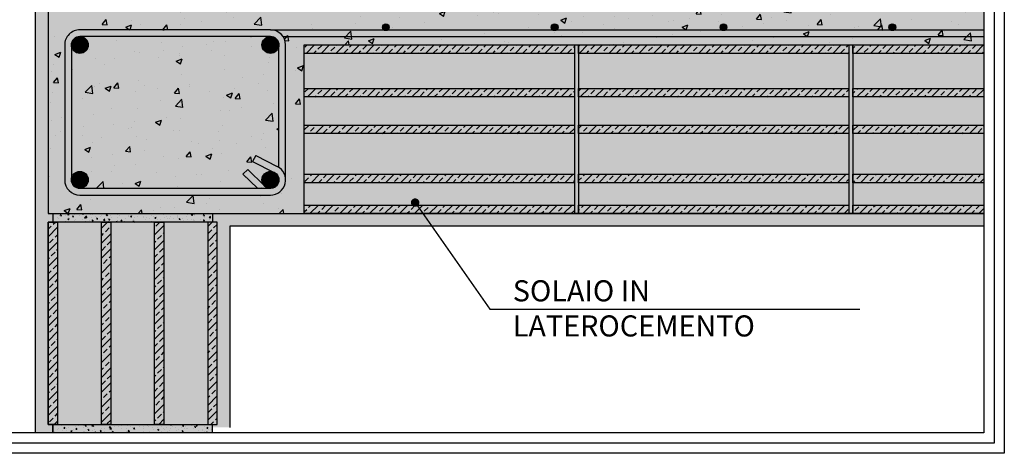
# Model space of a CAD drawing. Extents: x 8077 to 8833, y 400 to 550.
# Drawn here: x 8717 to 8833, y 400 to 451 of the extents above; entities that cross this region are included whole.
import ezdxf

# ---------------------------------------------------------------- set-up
doc = ezdxf.new("R2010")
doc.units = 0
doc.header["$LTSCALE"] = 4
doc.header["$MEASUREMENT"] = 0
doc.layers.get('0').update_dxf_attribs({"linetype": 'CONTINUOUS'})
for name, color, linetype in [('ferri', 7, 'CONTINUOUS'), ('RETINI', 5, 'CONTINUOUS'), ('RETINI COLORE', 7, 'CONTINUOUS'), ('SEZIONATE', 4, 'CONTINUOUS'), ('TESTI', 1, 'CONTINUOUS')]:
    doc.layers.add(name, color=color, linetype=linetype)
doc.styles.add('ROMANS', font='romans.shx', dxfattribs={"width": 0.8})

msp = doc.modelspace()

# ---------------------------------------------------------------- hatches: boundary and pattern name
at = {"layer": 'RETINI'}
h = msp.add_hatch(dxfattribs=at)
h.set_pattern_fill('AR-SAND', color=256, scale=0.5, style=0)
h.set_pattern_definition([(37.50000000000001, (0, 0), (-0.03149667905480408, 0.9634118845065793), [0, -0.76, 0, -0.85, 0, -0.8125]), (7.499999999999999, (0, 0), (0.8848883526338636, 1.41107303261487), [0, -0.41, 0, -0.685, 0, -0.2625]), (327.5, (-0.615, 0), (1.557070930875748, 0.002829526768482471), [0, -0.25, 0, -0.9, 0, -1.175]), (317.5, (-0.615, 0), (1.503063302286147, 0.4388377824671247), [0, -0.125, 0, -0.59, 0, -0.675])])
h.paths.add_polyline_path([(8719.886938988551, 547.1803514727048), (8719.886938988551, 528.1803514726823), (8720.442839085968, 528.1803514726823), (8720.442839085968, 527.1803514726932), (8719.886938988551, 527.1803514726932), (8719.886938988551, 503.1803514726896), (8720.442839085968, 503.1803514726896), (8720.442839085968, 502.1803514727005), (8719.886938988551, 502.1803514727005), (8719.886938988551, 478.1803514726969), (8720.442839085968, 478.1803514727005), (8720.442839085968, 477.1803514727078), (8719.886938988551, 477.1803514727078), (8719.886938988551, 453.1803514727042), (8720.442839085968, 453.1803514727042), (8720.442839085968, 452.1803514727151), (8719.886938988544, 452.1803514727151), (8719.886938988551, 428.1803514727151), (8720.442839085968, 428.1803514727048), (8720.442839085968, 427.1803514727121), (8719.886938988551, 427.1803514727121), (8719.886938988551, 403.1803514727085), (8720.442839085968, 403.1803514727085), (8720.442839085968, 402.1803514727194), (8719.886938988551, 402.1803514727194), (8718.386938988551, 402.1803514727194), (8718.386938988551, 547.1803514727048)])
h = msp.add_hatch(dxfattribs=at)
h.set_pattern_fill('AR-CONC', color=256, style=0)
h.set_pattern_definition([(49.99999999999999, (5948.786187628109, -24.2354889832535), (7.172601826007535, -0.6275213498259511), [0.75, -8.25]), (355, (5948.786187628109, -24.2354889832535), (-1.38751333613, 7.521921337000118), [0.6, -6.6]), (100.4514, (5949.383904428109, -24.2877823832535), (5.785093817140216, 6.894395420609536), [0.6374019000000001, -7.01142112]), (46.18420000000002, (5948.786187628109, -22.2354889832535), (10.67241048625644, -1.655190143290181), [1.124999999999999, -12.37499999999999]), (96.6356, (5949.675555078109, -22.37342205325348), (9.346627055487033, 9.741178709004418), [0.95610288, -10.51713]), (351.1842, (5948.786187628109, -22.2354889832535), (9.346619451336272, 9.741186009253246), [0.9, -9.9]), (21, (5949.786187628109, -22.7354889832535), (5.969070521184617, -4.026188906653388), [0.75, -8.25]), (326.0000000000001, (5949.786187628109, -22.7354889832535), (2.433153319215817, 7.25150045046853), [0.6, -6.6]), (71.4514, (5950.283609958109, -23.07100504325348), (8.4022262858149, 3.225304967099524), [0.6374019000000001, -7.01142112]), (37.50000000000001, (5948.786187628109, -24.2354889832535), (0.1215985531729067, 3.328938538313115), [0, -6.52, 0, -6.7, 0, -6.625]), (7.499999999999999, (5948.786187628109, -24.2354889832535), (2.630695374421486, 3.944117118823602), [0, -3.82, 0, -6.37, 0, -2.525]), (327.5, (5946.55618762811, -24.2354889832535), (5.338224361724091, -0.225548717343798), [0, -2.5, 0, -7.8, 0, -10.35]), (317.5, (5945.55618762811, -24.2354889832535), (5.831861693423862, 1.001049823323176), [0, -3.25, 0, -5.18, 0, -7.35])])
h.paths.add_polyline_path([(8750.205419874485, 448.1803514727151), (8782.205419874485, 448.1803514727151), (8830.707037141663, 448.1803514727151), (8830.707037141663, 449.9803514727107), (8820.132723140618, 449.9803514727107, -0.3725527285288218), (8819.609289085034, 449.9803514727107), (8800.132723140618, 449.9803514727107, -0.3725527285288218), (8799.609289085034, 449.9803514727107), (8780.132723140618, 449.9803514727107, -0.3725527285288218), (8779.609289085034, 449.9803514727107), (8760.132723140618, 449.9803514727107, -0.6423955235892259), (8759.471006112826, 450.2828480799042, -1), (8760.271006112827, 450.2828480799042, -0.2177334699678929), (8760.132723140618, 449.9803514727107), (8779.609289085034, 449.9803514727107, -0.2177334699678929), (8779.471006112826, 450.2828480799042, -1), (8780.271006112827, 450.2828480799042, -0.2177334699678929), (8780.132723140618, 449.9803514727107), (8799.609289085034, 449.9803514727107, -0.2177334699678929), (8799.471006112826, 450.2828480799042, -1), (8800.271006112827, 450.2828480799042, -0.2177334699678929), (8800.132723140618, 449.9803514727107), (8819.609289085034, 449.9803514727107, -0.2177334699678929), (8819.471006112826, 450.2828480799042, -1), (8820.271006112827, 450.2828480799042, -0.2177334699678929), (8820.132723140618, 449.9803514727107), (8830.707037141663, 449.9803514727107), (8830.707037141663, 452.1803514727151), (8739.913260773483, 452.1803514727151), (8719.886938988544, 452.1803514727151), (8719.886938988551, 428.180351472715), (8750.205419874485, 428.180351472715), (8750.205419874485, 429.18317257382)])
h.paths.add_polyline_path([(8722.636938988559, 432.1803514727151), (8722.636938988544, 448.1803514727151, -0.4142135623730951), (8723.636938988544, 449.1803514727151), (8746.205419874492, 449.1803514727151, -0.4142135623730951), (8747.205419874492, 448.1803514727151), (8747.205419874492, 433.6770144274525, -0.2504916501732158), (8748.005419874495, 432.180351472726), (8748.005419874495, 448.1803514727042, 0.4142135623732841), (8746.205419874492, 449.9803514727107), (8723.636938988559, 449.980351472718, 0.4142135623737785), (8721.836938988548, 448.1803514727087), (8721.836938988563, 432.1803514727224, 0.4142135623733171), (8723.636938988566, 430.3803514727158), (8746.205419874485, 430.3803514727122, 0.7905098274381163), (8747.014001303276, 433.7885169098233), (8744.460335581189, 435.0724934402067), (8744.100966057285, 434.3577532459466), (8746.654631779373, 433.0737767155631, -0.790509827450595), (8746.205419874483, 431.1803514727187), (8723.636938988559, 431.1803514727151, -0.4142135623730034)], flags=16)
h.paths.add_polyline_path([(8745.205419874485, 448.1803514727078, -1), (8747.205419874499, 448.1803514727078, -1)], flags=16)
h.paths.add_polyline_path([(8745.705419874492, 448.1803514727078, -1), (8746.705419874492, 448.1803514727078, -1)], flags=0)
h.paths.add_polyline_path([(8745.205419874485, 432.180351472726, -1), (8747.205419874499, 432.180351472726, -1)], flags=16)
h.paths.add_polyline_path([(8746.705419874492, 432.180351472726, -1), (8745.705419874492, 432.180351472726, -1)], flags=0)
h.paths.add_polyline_path([(8722.636938988559, 448.1803514727005, -1), (8724.636938988573, 448.1803514727005, -1)], flags=0)
h.paths.add_polyline_path([(8723.661938988571, 447.6809768638148, -0.4289413874761125), (8723.136938988566, 448.1803514727005, -0.4289413874723521), (8723.661938988564, 448.6797260815866, -0.4289413874723521), (8724.186938988561, 448.1803514727005, -0.4289413874681878)], flags=0)
h.paths.add_polyline_path([(8724.636938988573, 432.1803514727187, -1), (8722.636938988559, 432.1803514727187, -1)], flags=16)
h.paths.add_polyline_path([(8724.136938988566, 432.1803514727224, -1), (8723.136938988566, 432.1803514727224, -1)], flags=0)
h = msp.add_hatch(dxfattribs=at)
h.set_pattern_fill('ANSI33', color=256, scale=5, style=0)
h.set_pattern_definition([(45, (-46153.90219368535, 16886.3751908652), (-0.8838834764831843, 0.8838834764831844), []), (45, (-46153.01831021035, 16886.3751908652), (-0.8838834764831843, 0.8838834764831844), [0.625, -0.3125])])
h.paths.add_polyline_path([(8750.205419874485, 448.1803514727151), (8782.205419874485, 448.1803514727151), (8782.205419874485, 447.1775303716101), (8750.205419874485, 447.1775303716101)])
h.paths.add_polyline_path([(8750.205419874485, 429.18317257382), (8782.205419874485, 429.18317257382), (8782.205419874485, 428.1803514727151), (8750.205419874485, 428.1803514727151)])
h.paths.add_polyline_path([(8750.205419874485, 443.0273180855154), (8782.205419874485, 443.0273180855154), (8782.205419874485, 442.0244969844105), (8750.205419874485, 442.0244969844105)])
h.paths.add_polyline_path([(8750.205419874485, 432.8501504054373), (8782.205419874485, 432.8501504054373), (8782.205419874485, 431.8473293043323), (8750.205419874485, 431.8473293043323)])
h.paths.add_polyline_path([(8750.205419874485, 438.6817620232694), (8782.205419874485, 438.6817620232694), (8782.205419874485, 437.6789409221644), (8750.205419874485, 437.6789409221644)])
h = msp.add_hatch(dxfattribs=at)
h.set_pattern_fill('AR-CONC', color=256, scale=0.2, style=0)
h.set_pattern_definition([(49.99999999999999, (6846.49093334343, -224.9020315560913), (1.434520365201507, -0.1255042699651902), [0.15, -1.65]), (355, (6846.49093334343, -224.9020315560913), (-0.277502667226, 1.504384267400024), [0.12, -1.32]), (100.4514, (6846.61047670343, -224.9124902360913), (1.157018763428043, 1.378879084121907), [0.1274803799999997, -1.402284223999997]), (46.18420000000002, (6846.49093334343, -224.5020315560913), (2.134482097251289, -0.3310380286580362), [0.2249999999999998, -2.474999999999997]), (96.63559999999998, (6846.66880683343, -224.5296181700913), (1.869325411097407, 1.948235741800884), [0.1912205759999996, -2.103425999999994]), (351.1842, (6846.49093334343, -224.5020315560913), (1.869323890267254, 1.948237201850649), [0.18, -1.98]), (21, (6846.690933343431, -224.6020315560913), (1.193814104236923, -0.8052377813306777), [0.15, -1.65]), (326.0000000000001, (6846.690933343431, -224.6020315560913), (0.4866306638431634, 1.450300090093706), [0.12, -1.32]), (71.4514, (6846.79041780943, -224.6691347680913), (1.68044525716298, 0.6450609934199049), [0.12748038, -1.402284224]), (37.50000000000001, (6846.49093334343, -224.9020315560913), (0.02431971063458134, 0.6657877076626231), [0, -1.304, 0, -1.34, 0, -1.325]), (7.499999999999999, (6846.49093334343, -224.9020315560913), (0.5261390748842972, 0.7888234237647205), [0, -0.764, 0, -1.274, 0, -0.505]), (327.5, (6846.04493334343, -224.9020315560913), (1.067644872344818, -0.0451097434687596), [0, -0.5, 0, -1.56, 0, -2.07]), (317.5, (6845.84493334343, -224.9020315560913), (1.166372338684772, 0.2002099646646353), [0, -0.65, 0, -1.036, 0, -1.47])])
h.paths.add_polyline_path([(8782.705419874485, 448.180351472715), (8782.205419874485, 448.1803514727151), (8782.205419874485, 447.1775303716101), (8782.205419874485, 428.1803514727151), (8782.705419874485, 428.180351472715)])
h.paths.add_polyline_path([(8815.205419874485, 448.1803514727151), (8814.705419874485, 448.1803514727151), (8814.705419874485, 447.1775303716101), (8814.705419874485, 428.1803514727151), (8815.205419874485, 428.1803514727151)])
h = msp.add_hatch(dxfattribs=at)
h.set_pattern_fill('ANSI33', color=256, scale=5, style=0)
h.set_pattern_definition([(45, (-46153.40219368535, 16886.3751908652), (-0.8838834764831843, 0.8838834764831844), []), (45, (-46152.51831021035, 16886.3751908652), (-0.8838834764831843, 0.8838834764831844), [0.625, -0.3125])])
h.paths.add_polyline_path([(8782.705419874485, 448.1803514727151), (8814.705419874485, 448.1803514727151), (8814.705419874485, 447.1775303716101), (8782.705419874485, 447.1775303716101)])
h.paths.add_polyline_path([(8782.705419874485, 429.18317257382), (8814.705419874485, 429.18317257382), (8814.705419874485, 428.1803514727151), (8782.705419874485, 428.1803514727151)])
h.paths.add_polyline_path([(8782.705419874485, 443.0273180855154), (8814.705419874485, 443.0273180855154), (8814.705419874485, 442.0244969844105), (8782.705419874485, 442.0244969844105)])
h.paths.add_polyline_path([(8782.705419874485, 432.8501504054373), (8814.705419874485, 432.8501504054373), (8814.705419874485, 431.8473293043323), (8782.705419874485, 431.8473293043323)])
h.paths.add_polyline_path([(8782.705419874485, 438.6817620232694), (8814.705419874485, 438.6817620232694), (8814.705419874485, 437.6789409221644), (8782.705419874485, 437.6789409221644)])
h = msp.add_hatch(dxfattribs=at)
h.set_pattern_fill('ANSI33', color=256, scale=5, style=0)
h.set_pattern_definition([(45, (5948.786187628109, -24.2354889832535), (-0.8838834764831843, 0.8838834764831844), []), (45, (5949.67007110311, -24.2354889832535), (-0.8838834764831843, 0.8838834764831844), [0.625, -0.3125])])
h.paths.add_polyline_path([(8830.707037141665, 448.1803514727151), (8815.205419874485, 448.1803514727151), (8815.205419874485, 447.1775303716101), (8830.707037141665, 447.1775303716101)])
h.paths.add_polyline_path([(8830.707037141663, 443.0273180855154), (8815.205419874485, 443.0273180855154), (8815.205419874485, 442.0244969844104), (8830.707037141665, 442.0244969844105)])
h.paths.add_polyline_path([(8830.707037141665, 438.6817620232694), (8815.205419874485, 438.6817620232694), (8815.205419874485, 437.6789409221644), (8830.707037141665, 437.6789409221644)])
h.paths.add_polyline_path([(8830.707037141665, 432.8501504054373), (8815.205419874485, 432.8501504054373), (8815.205419874485, 431.8473293043323), (8830.707037141665, 431.8473293043323)])
h.paths.add_polyline_path([(8830.707037141665, 429.1831725738201), (8815.205419874485, 429.1831725738199), (8815.205419874485, 428.1803514727151), (8830.707037141665, 428.1803514727151)])
h = msp.add_hatch(dxfattribs=at)
h.set_pattern_fill('AR-CONC', color=256, scale=0.2, style=0)
h.set_pattern_definition([(49.99999999999999, (-46155.65219368535, 16886.3751908652), (1.434520365201507, -0.1255042699651902), [0.15, -1.65]), (355, (-46155.65219368535, 16886.3751908652), (-0.277502667226, 1.504384267400024), [0.12, -1.32]), (100.4514, (-46155.53265032536, 16886.3647321852), (1.157018763428043, 1.378879084121907), [0.1274803799999998, -1.402284223999998]), (46.18420000000002, (-46155.65219368535, 16886.7751908652), (2.134482097251289, -0.3310380286580362), [0.2249999999999998, -2.474999999999997]), (96.63559999999998, (-46155.47432019535, 16886.7476042512), (1.869325411097407, 1.948235741800884), [0.1912205759999998, -2.103425999999996]), (351.1842, (-46155.65219368535, 16886.7751908652), (1.869323890267254, 1.948237201850649), [0.18, -1.98]), (21, (-46155.45219368536, 16886.6751908652), (1.193814104236923, -0.8052377813306777), [0.15, -1.65]), (326.0000000000001, (-46155.45219368536, 16886.6751908652), (0.4866306638431634, 1.450300090093706), [0.12, -1.32]), (71.4514, (-46155.35270921935, 16886.6080876532), (1.68044525716298, 0.6450609934199049), [0.12748038, -1.402284224]), (37.50000000000001, (-46155.65219368535, 16886.3751908652), (0.02431971063458134, 0.6657877076626231), [0, -1.304, 0, -1.34, 0, -1.325]), (7.499999999999999, (-46155.65219368535, 16886.3751908652), (0.5261390748842972, 0.7888234237647205), [0, -0.764, 0, -1.274, 0, -0.505]), (327.5, (-46156.09819368536, 16886.3751908652), (1.067644872344818, -0.0451097434687596), [0, -0.5, 0, -1.56, 0, -2.07]), (317.5, (-46156.29819368536, 16886.3751908652), (1.166372338684772, 0.2002099646646353), [0, -0.65, 0, -1.036, 0, -1.47])])
h.paths.add_polyline_path([(8739.331038891127, 428.1803514727121), (8720.442839085968, 428.1803514727121), (8720.442839085968, 427.1803514727121), (8720.998739183386, 427.1803514727121), (8739.331038891134, 427.1803514727121)])
h.paths.add_polyline_path([(8739.331038891141, 403.1803514727048), (8738.775138793717, 403.1803514727085), (8720.442839085968, 403.1803514727085), (8720.442839085961, 402.1803514727121), (8720.998739183378, 402.1803514727121), (8739.331038891134, 402.1803514727121)])
h = msp.add_hatch(dxfattribs=at)
h.set_pattern_fill('AR-SAND', color=256, scale=0.5, style=0)
h.set_pattern_definition([(37.50000000000001, (-46155.65219368535, 16886.3751908652), (-0.03149667905480408, 0.9634118845065793), [0, -0.76, 0, -0.85, 0, -0.8125]), (7.499999999999999, (-46155.65219368535, 16886.3751908652), (0.8848883526338636, 1.41107303261487), [0, -0.41, 0, -0.685, 0, -0.2625]), (327.5, (-46156.26719368536, 16886.3751908652), (1.557070930875748, 0.002829526768482249), [0, -0.25, 0, -0.9, 0, -1.175]), (317.5, (-46156.26719368536, 16886.3751908652), (1.503063302286147, 0.4388377824671246), [0, -0.125, 0, -0.59, 0, -0.675])])
h.paths.add_polyline_path([(8739.331038891132, 402.8342032791978), (8741.386938988551, 402.8342032791978), (8741.386938988544, 426.6803514727121), (8830.70703714167, 426.6803514727085), (8830.707037141663, 428.1803514727158), (8748.455419874474, 428.1803514727121), (8739.331038891134, 428.1803514727158), (8739.33103889112, 427.1803514727158), (8739.886938988551, 427.1803514727121), (8739.886938988551, 403.1803514727085), (8739.331038891134, 403.1803514727085)])
h = msp.add_hatch(dxfattribs=at)
h.set_pattern_fill('ANSI33', color=256, scale=5, style=0)
h.set_pattern_definition([(45, (-46155.65219368535, 16886.3751908652), (-0.8838834764831843, 0.8838834764831844), []), (45, (-46154.76831021036, 16886.3751908652), (-0.8838834764831843, 0.8838834764831844), [0.625, -0.3125])])
h.paths.add_polyline_path([(8720.998739183378, 427.1803514727158), (8719.886938988551, 427.1803514727085), (8719.886938988559, 403.1803514727048), (8720.998739183386, 403.1803514727085)])
h.paths.add_polyline_path([(8727.29480578511, 427.1803514727048), (8726.183005590283, 427.1803514727048), (8726.183005590276, 403.1803514727048), (8727.294805785117, 403.1803514727048)])
h.paths.add_polyline_path([(8733.59087238682, 427.1803514727085), (8732.479072191993, 427.1803514727085), (8732.479072191985, 403.1803514727048), (8733.590872386834, 403.1803514727048)])
h.paths.add_polyline_path([(8739.886938988551, 427.1803514727158), (8738.77513879371, 427.1803514727121), (8738.775138793724, 403.1803514727085), (8739.886938988551, 403.1803514727085)])
at = {"layer": 'RETINI COLORE'}
for points in [[(8719.886938988551, 547.1803514727048), (8719.886938988551, 528.1803514726823), (8720.442839085968, 528.1803514726823), (8720.442839085968, 527.1803514726932), (8719.886938988551, 527.1803514726932), (8719.886938988551, 503.1803514726896), (8720.442839085968, 503.1803514726896), (8720.442839085968, 502.1803514727005), (8719.886938988551, 502.1803514727005), (8719.886938988551, 478.1803514726969), (8720.442839085968, 478.1803514727005), (8720.442839085968, 477.1803514727078), (8719.886938988551, 477.1803514727078), (8719.886938988551, 453.1803514727042), (8720.442839085968, 453.1803514727042), (8720.442839085968, 452.1803514727151), (8719.886938988544, 452.1803514727151), (8719.886938988551, 428.1803514727151), (8720.442839085968, 428.1803514727048), (8720.442839085968, 427.1803514727121), (8719.886938988551, 427.1803514727121), (8719.886938988551, 403.1803514727085), (8720.442839085968, 403.1803514727085), (8720.442839085968, 402.1803514727194), (8719.886938988551, 402.1803514727194), (8718.386938988551, 402.1803514727194), (8718.386938988551, 547.1803514727048)], [(8739.331038891134, 402.8342032791978), (8741.38693898855, 402.8342032791978), (8741.386938988544, 426.6803514727121), (8830.70703714167, 426.6803514727085), (8830.707037141663, 428.1803514727158), (8748.455419874474, 428.1803514727121), (8739.331038891134, 428.1803514727158), (8739.33103889112, 427.1803514727158), (8739.886938988551, 427.1803514727121), (8739.886938988551, 403.1803514727085), (8739.331038891134, 403.1803514727085)]]:
    msp.add_hatch(color=254, dxfattribs=at).paths.add_polyline_path(points)
h = msp.add_hatch(color=252, dxfattribs=at)
h.paths.add_polyline_path([(8750.205419874485, 448.1803514727151), (8782.205419874485, 448.1803514727151), (8830.707037141663, 448.1803514727151), (8830.707037141663, 449.9803514727107), (8820.132723140618, 449.9803514727107, -0.3725527285288218), (8819.609289085034, 449.9803514727107), (8800.132723140618, 449.9803514727107, -0.3725527285288218), (8799.609289085034, 449.9803514727107), (8780.132723140618, 449.9803514727107, -0.3725527285288218), (8779.609289085034, 449.9803514727107), (8760.132723140618, 449.9803514727107, -0.6423955235892259), (8759.471006112826, 450.2828480799042, -1), (8760.271006112827, 450.2828480799042, -0.2177334699678929), (8760.132723140618, 449.9803514727107), (8779.609289085034, 449.9803514727107, -0.2177334699678929), (8779.471006112826, 450.2828480799042, -1), (8780.271006112827, 450.2828480799042, -0.2177334699678929), (8780.132723140618, 449.9803514727107), (8799.609289085034, 449.9803514727107, -0.2177334699678929), (8799.471006112826, 450.2828480799042, -1), (8800.271006112827, 450.2828480799042, -0.2177334699678929), (8800.132723140618, 449.9803514727107), (8819.609289085034, 449.9803514727107, -0.2177334699678929), (8819.471006112826, 450.2828480799042, -1), (8820.271006112827, 450.2828480799042, -0.2177334699678929), (8820.132723140618, 449.9803514727107), (8830.707037141663, 449.9803514727107), (8830.707037141663, 452.1803514727151), (8739.913260773483, 452.1803514727151), (8719.886938988544, 452.1803514727151), (8719.886938988551, 428.180351472715), (8750.205419874485, 428.180351472715), (8750.205419874485, 429.18317257382)])
h.paths.add_polyline_path([(8722.636938988559, 432.1803514727151), (8722.636938988544, 448.1803514727151, -0.4142135623730951), (8723.636938988544, 449.1803514727151), (8746.205419874492, 449.1803514727151, -0.4142135623730951), (8747.205419874492, 448.1803514727151), (8747.205419874492, 433.6770144274525, -0.2504916501732158), (8748.005419874495, 432.180351472726), (8748.005419874495, 448.1803514727042, 0.4142135623732841), (8746.205419874492, 449.9803514727107), (8723.636938988559, 449.980351472718, 0.4142135623737785), (8721.836938988548, 448.1803514727087), (8721.836938988563, 432.1803514727224, 0.4142135623733171), (8723.636938988566, 430.3803514727158), (8746.205419874485, 430.3803514727122, 0.7905098274381163), (8747.014001303276, 433.7885169098233), (8744.460335581189, 435.0724934402067), (8744.100966057285, 434.3577532459466), (8746.654631779373, 433.0737767155631, -0.790509827450595), (8746.205419874483, 431.1803514727187), (8723.636938988559, 431.1803514727151, -0.4142135623730034)], flags=16)
h.paths.add_polyline_path([(8745.205419874485, 448.1803514727078, -1), (8747.205419874499, 448.1803514727078, -1)], flags=16)
h.paths.add_polyline_path([(8745.705419874492, 448.1803514727078, -1), (8746.705419874492, 448.1803514727078, -1)], flags=0)
h.paths.add_polyline_path([(8745.205419874485, 432.180351472726, -1), (8747.205419874499, 432.180351472726, -1)], flags=16)
h.paths.add_polyline_path([(8746.705419874492, 432.180351472726, -1), (8745.705419874492, 432.180351472726, -1)], flags=0)
h.paths.add_polyline_path([(8722.636938988559, 448.1803514727005, -1), (8724.636938988573, 448.1803514727005, -1)], flags=0)
h.paths.add_polyline_path([(8723.661938988571, 447.6809768638148, -0.4289413874761125), (8723.136938988566, 448.1803514727005, -0.4289413874723521), (8723.661938988564, 448.6797260815866, -0.4289413874723521), (8724.186938988561, 448.1803514727005, -0.4289413874681878)], flags=0)
h.paths.add_polyline_path([(8724.636938988573, 432.1803514727187, -1), (8722.636938988559, 432.1803514727187, -1)], flags=16)
h.paths.add_polyline_path([(8724.136938988566, 432.1803514727224, -1), (8723.136938988566, 432.1803514727224, -1)], flags=0)
h = msp.add_hatch(color=250, dxfattribs=at)
h.paths.add_polyline_path([(8830.707037141663, 449.9803514727107), (8820.132723140618, 449.9803514727107, -0.3725527285288218), (8819.609289085034, 449.9803514727107), (8800.132723140618, 449.9803514727107, -0.3725527285288218), (8799.609289085034, 449.9803514727107), (8780.132723140618, 449.9803514727107, -0.3725527285288218), (8779.609289085034, 449.9803514727107), (8760.132723140618, 449.9803514727107, -0.3725527285288218), (8759.609289085034, 449.9803514727107), (8746.205419874492, 449.9803514727107, -0.2504916501712613), (8747.7020828292, 449.1803514727151), (8830.707037141663, 449.1803514727151)])
h.paths.add_polyline_path([(8743.519424689974, 433.4306493401642), (8742.957101424112, 432.8616216214475), (8744.658416975788, 431.1803514727184), (8746.205419874492, 431.1803514727187, -0.2107580232791533), (8745.46690005011, 431.5061197106367)], flags=16)
h.paths.add_polyline_path([(8748.005419874495, 448.1803514727042, 0.4142135623732841), (8746.205419874492, 449.9803514727107), (8723.636938988559, 449.980351472718, 0.4142135623737785), (8721.836938988548, 448.1803514727087), (8721.836938988563, 432.1803514727224, 0.4142135623733171), (8723.636938988566, 430.3803514727158), (8746.205419874485, 430.3803514727122, 0.7905098274381163), (8747.014001303276, 433.7885169098233), (8744.460335581189, 435.0724934402067), (8744.100966057285, 434.3577532459466), (8746.654631779373, 433.0737767155631, -0.790509827450595), (8746.205419874483, 431.1803514727187), (8723.636938988559, 431.1803514727151, -0.4142135623730034), (8722.636938988559, 432.1803514727151), (8722.636938988544, 448.1803514727151, -0.4142135623730951), (8723.636938988544, 449.1803514727151), (8746.205419874492, 449.1803514727151, -0.4142135623730951), (8747.205419874492, 448.1803514727151), (8747.205419874492, 433.6770144274525, -0.2504916501732158), (8748.005419874495, 432.180351472726)])
h = msp.add_hatch(color=32, dxfattribs=at)
h.paths.add_polyline_path([(8750.205419874485, 448.1803514727151), (8782.205419874485, 448.1803514727151), (8782.205419874485, 447.1775303716101), (8750.205419874485, 447.1775303716101)])
h.paths.add_polyline_path([(8750.205419874485, 429.18317257382), (8782.205419874485, 429.18317257382), (8782.205419874485, 428.1803514727151), (8750.205419874485, 428.1803514727151)])
h.paths.add_polyline_path([(8750.205419874485, 443.0273180855154), (8782.205419874485, 443.0273180855154), (8782.205419874485, 442.0244969844105), (8750.205419874485, 442.0244969844105)])
h.paths.add_polyline_path([(8750.205419874485, 432.8501504054373), (8782.205419874485, 432.8501504054373), (8782.205419874485, 431.8473293043323), (8750.205419874485, 431.8473293043323)])
h.paths.add_polyline_path([(8750.205419874485, 438.6817620232694), (8782.205419874485, 438.6817620232694), (8782.205419874485, 437.6789409221644), (8750.205419874485, 437.6789409221644)])
h = msp.add_hatch(color=254, dxfattribs=at)
h.paths.add_polyline_path([(8815.205419874485, 448.1803514727151), (8814.705419874485, 448.1803514727151), (8814.705419874485, 447.1775303716101), (8814.705419874485, 428.1803514727151), (8815.205419874485, 428.1803514727151)])
h.paths.add_polyline_path([(8782.705419874485, 448.1803514727151), (8782.205419874485, 448.1803514727151), (8782.205419874485, 447.1775303716101), (8782.205419874485, 428.1803514727151), (8782.705419874485, 428.180351472715)])
h = msp.add_hatch(color=32, dxfattribs=at)
h.paths.add_polyline_path([(8782.705419874485, 448.1803514727151), (8814.705419874485, 448.1803514727151), (8814.705419874485, 447.1775303716101), (8782.705419874485, 447.1775303716101)])
h.paths.add_polyline_path([(8782.705419874485, 429.18317257382), (8814.705419874485, 429.18317257382), (8814.705419874485, 428.1803514727151), (8782.705419874485, 428.1803514727151)])
h.paths.add_polyline_path([(8782.705419874485, 443.0273180855154), (8814.705419874485, 443.0273180855154), (8814.705419874485, 442.0244969844105), (8782.705419874485, 442.0244969844105)])
h.paths.add_polyline_path([(8782.705419874485, 432.8501504054373), (8814.705419874485, 432.8501504054373), (8814.705419874485, 431.8473293043323), (8782.705419874485, 431.8473293043323)])
h.paths.add_polyline_path([(8782.705419874485, 438.6817620232694), (8814.705419874485, 438.6817620232694), (8814.705419874485, 437.6789409221644), (8782.705419874485, 437.6789409221644)])
h = msp.add_hatch(color=32, dxfattribs=at)
h.paths.add_polyline_path([(8830.707037141665, 448.1803514727151), (8815.205419874485, 448.1803514727151), (8815.205419874485, 447.1775303716101), (8830.707037141665, 447.1775303716101)])
h.paths.add_polyline_path([(8830.707037141663, 443.0273180855154), (8815.205419874485, 443.0273180855154), (8815.205419874485, 442.0244969844104), (8830.707037141665, 442.0244969844105)])
h.paths.add_polyline_path([(8830.707037141665, 438.6817620232694), (8815.205419874485, 438.6817620232694), (8815.205419874485, 437.6789409221644), (8830.707037141665, 437.6789409221644)])
h.paths.add_polyline_path([(8830.707037141665, 432.8501504054373), (8815.205419874485, 432.8501504054373), (8815.205419874485, 431.8473293043323), (8830.707037141665, 431.8473293043323)])
h.paths.add_polyline_path([(8830.707037141665, 429.1831725738201), (8815.205419874485, 429.1831725738199), (8815.205419874485, 428.1803514727151), (8830.707037141665, 428.1803514727151)])
h = msp.add_hatch(color=31, dxfattribs=at)
h.paths.add_polyline_path([(8782.205419874485, 431.8473293043323), (8750.205419874485, 431.8473293043323), (8750.205419874485, 429.1831725738201), (8763.561770970167, 429.1831725738201), (8763.490718899116, 429.284805729133, -0.6065613378860281), (8763.097476651208, 429.4896999906784, -1), (8763.597476651208, 429.4896999906784, -0.2448948899960451), (8763.490718899116, 429.284805729133), (8763.561770970166, 429.18317257382), (8782.205419874485, 429.18317257382)])
h.paths.add_polyline_path([(8782.205419874485, 437.6789409221644), (8750.205419874485, 437.6789409221644), (8750.205419874485, 432.8501504054373), (8782.205419874485, 432.8501504054373)])
h.paths.add_polyline_path([(8782.205419874485, 442.0244969844104), (8750.205419874485, 442.0244969844104), (8750.205419874485, 438.6817620232694), (8782.205419874485, 438.6817620232695)])
h.paths.add_polyline_path([(8782.205419874485, 447.1775303716101), (8750.205419874485, 447.1775303716102), (8750.205419874485, 443.0273180855154), (8782.205419874485, 443.0273180855153)])
h.paths.add_polyline_path([(8814.705419874485, 447.1775303716101), (8782.705419874485, 447.1775303716101), (8782.705419874485, 443.0273180855154), (8814.705419874485, 443.0273180855154)])
h.paths.add_polyline_path([(8814.705419874485, 442.0244969844105), (8782.705419874485, 442.0244969844105), (8782.705419874485, 438.6817620232694), (8814.705419874485, 438.6817620232694)])
h.paths.add_polyline_path([(8814.705419874485, 437.6789409221644), (8782.705419874485, 437.6789409221644), (8782.705419874485, 432.8501504054373), (8814.705419874485, 432.8501504054373)])
h.paths.add_polyline_path([(8814.705419874485, 431.8473293043324), (8782.705419874485, 431.8473293043323), (8782.705419874485, 429.1831725738201), (8814.705419874485, 429.1831725738201)])
h = msp.add_hatch(color=31, dxfattribs=at)
h.paths.add_polyline_path([(8830.707037141665, 431.8473293043323), (8815.205419874485, 431.8473293043324), (8815.205419874485, 429.1831725738201), (8830.707037141663, 429.18317257382)])
h.paths.add_polyline_path([(8830.707037141663, 437.6789409221644), (8815.205419874485, 437.6789409221644), (8815.205419874485, 432.8501504054373), (8830.707037141663, 432.8501504054373)])
h.paths.add_polyline_path([(8830.707037141665, 442.0244969844106), (8815.205419874485, 442.0244969844105), (8815.205419874485, 438.6817620232694), (8830.707037141665, 438.6817620232694)])
h.paths.add_polyline_path([(8830.707037141665, 447.1775303716101), (8815.205419874485, 447.1775303716102), (8815.205419874485, 443.0273180855154), (8830.707037141665, 443.0273180855153)])
h = msp.add_hatch(color=254, dxfattribs=at)
h.paths.add_polyline_path([(8739.331038891127, 428.1803514727121), (8720.442839085968, 428.1803514727121), (8720.442839085968, 427.1803514727121), (8720.998739183386, 427.1803514727121), (8739.331038891134, 427.1803514727121)])
h.paths.add_polyline_path([(8739.331038891141, 403.1803514727048), (8738.775138793717, 403.1803514727085), (8720.442839085968, 403.1803514727085), (8720.442839085961, 402.1803514727121), (8720.998739183378, 402.1803514727121), (8739.331038891134, 402.1803514727121)])
h = msp.add_hatch(color=32, dxfattribs=at)
h.paths.add_polyline_path([(8720.998739183378, 427.1803514727158), (8719.886938988551, 427.1803514727085), (8719.886938988559, 403.1803514727048), (8720.998739183386, 403.1803514727085)])
h.paths.add_polyline_path([(8727.29480578511, 427.1803514727048), (8726.183005590283, 427.1803514727048), (8726.183005590276, 403.1803514727048), (8727.294805785117, 403.1803514727048)])
h.paths.add_polyline_path([(8733.59087238682, 427.1803514727085), (8732.479072191993, 427.1803514727085), (8732.479072191985, 403.1803514727048), (8733.590872386834, 403.1803514727048)])
h.paths.add_polyline_path([(8739.886938988551, 427.1803514727158), (8738.77513879371, 427.1803514727121), (8738.775138793724, 403.1803514727085), (8739.886938988551, 403.1803514727085)])
h = msp.add_hatch(color=31, dxfattribs=at)
h.paths.add_polyline_path([(8726.183005590276, 427.1803514727121), (8720.998739183378, 427.1803514727158), (8720.998739183386, 403.1803514727085), (8726.183005590283, 403.1803514727085)])
h.paths.add_polyline_path([(8732.479072192, 427.1803514727121), (8727.29480578511, 427.1803514727158), (8727.294805785117, 403.1803514727048), (8732.479072191993, 403.1803514727085)])
h.paths.add_polyline_path([(8738.775138793724, 427.1803514727158), (8733.590872386827, 427.1803514727121), (8733.590872386834, 403.1803514727085), (8738.775138793717, 403.1803514727085)])

# ---------------------------------------------------------------- linework, layer by layer
for p, q in [((8782.205419874485, 448.1803514727151), (8782.205419874485, 428.1803514727151)), ((8782.705419874485, 448.1803514727151), (8782.705419874485, 428.1803514727151)), ((8814.705419874485, 448.1803514727151), (8814.705419874485, 428.1803514727151)), ((8815.205419874485, 448.1803514727151), (8815.205419874485, 428.1803514727151)), ((8815.205419874485, 448.1803514727151), (8815.205419874485, 428.1803514727151)), ((8720.442839085968, 428.1803514727048), (8720.442839085968, 427.1803514727121)), ((8739.331038891134, 428.1803514727048), (8739.331038891134, 427.1803514727121)), ((8720.442839085968, 402.1803514727194), (8720.442839085968, 403.1803514727121)), ((8739.331038891134, 402.1803514727194), (8739.331038891134, 403.1803514727121))]:
    msp.add_line(p, q)
for points in [[(8645.318022993384, 549.6074734320869), (8833.134159101046, 549.6074734320869), (8833.134159101046, 399.7532295133374), (8645.318022993384, 399.7532295133374)], [(8646.531583973076, 548.3939124523959), (8831.920598121354, 548.3939124523959), (8831.920598121354, 400.9667904930284), (8646.531583973076, 400.9667904930284)], [(8647.745144952765, 547.1803514727048), (8830.707037141663, 547.1803514727048), (8830.707037141663, 402.1803514727194), (8647.745144952765, 402.1803514727194)], [(8719.886938988551, 403.1803514727085), (8739.886938988551, 403.1803514727085), (8739.886938988551, 427.1803514727121), (8719.886938988551, 427.1803514727121)]]:
    msp.add_lwpolyline(points, close=True)
for points in [[(8830.707037141663, 428.1803514727151), (8750.205419874485, 428.1803514727151), (8750.205419874485, 448.1803514727151), (8830.707037141663, 448.1803514727151)], [(8830.707037141663, 426.6803514727121), (8741.386938988551, 426.6803514727121), (8741.386938988551, 402.8342032791977)]]:
    msp.add_lwpolyline(points)
at = {"layer": 'ferri'}
for p, q in [((8746.205419874492, 449.9803514727107), (8759.60928908503, 449.9803514727107)), ((8747.702082829197, 449.1803514727151), (8830.707037141663, 449.1803514727151)), ((8760.132723140621, 449.9803514727107), (8779.609289085038, 449.9803514727107)), ((8780.132723140614, 449.9803514727107), (8799.60928908503, 449.9803514727107)), ((8800.132723140621, 449.9803514727107), (8819.60928908503, 449.9803514727107)), ((8820.132723140621, 449.9803514727107), (8830.707037141663, 449.9803514727107)), ((8744.460335581189, 435.0724934402067), (8744.100966057285, 434.3577532459465)), ((8743.519424689974, 433.4306493401643), (8742.957101424112, 432.8616216214475))]:
    msp.add_line(p, q, dxfattribs=at)
for points in [[(8748.005419874495, 432.1803514727187), (8748.005419874495, 448.1803514727042, 0.4142135623730621), (8746.205419874492, 449.9803514727107), (8723.636938988559, 449.980351472718, 0.4142135623733345), (8721.836938988548, 448.1803514727114), (8721.836938988563, 432.1803514727224, 0.414213562373095), (8723.636938988566, 430.3803514727158), (8746.205419874485, 430.3803514727122)], [(8747.205419874492, 433.6770144274531), (8747.205419874492, 448.1803514727151, 0.414213562373095), (8746.205419874492, 449.1803514727151), (8723.636938988544, 449.1803514727151, 0.414213562373095), (8722.636938988544, 448.1803514727151), (8722.636938988559, 432.1803514727151, 0.4142135623730034), (8723.636938988559, 431.1803514727151), (8746.205419874492, 431.1803514727187)]]:
    msp.add_lwpolyline(points, format="xyb", dxfattribs=at)
for points in [[(8744.460335581189, 435.0724934402067), (8747.014001303276, 433.7885169098233)], [(8744.100966057285, 434.3577532459465), (8746.654631779373, 433.0737767155631)], [(8742.957101424112, 432.8616216214475), (8744.658416975788, 431.1803514727187)], [(8743.519424689974, 433.4306493401643), (8745.466900050083, 431.5061197106631)]]:
    msp.add_lwpolyline(points, dxfattribs=at)
for centre, radius in [((8759.871006112826, 450.2828480799042), 0.4), ((8779.871006112826, 450.2828480799042), 0.4), ((8799.871006112826, 450.2828480799042), 0.4), ((8819.871006112826, 450.2828480799042), 0.4), ((8723.636938988566, 448.1803514727005), 1.000000000007276), ((8746.205419874492, 448.1803514727078), 1.000000000007276), ((8723.636938988566, 432.1803514727187), 1.000000000007276), ((8746.205419874492, 432.180351472726), 1.000000000007276)]:
    msp.add_circle(centre, radius, dxfattribs=at)
for radius, start in [(1.000000000007276, 222.3945204974069), (1.800000000013824, 270)]:
    msp.add_arc((8746.205419874492, 432.180351472726), radius, start, 63.30686817887143, dxfattribs=at)
at = {"layer": 'RETINI COLORE', "color": 254}
msp.add_line((8739.331038891134, 428.1803514727048), (8739.331038891134, 427.1803514727121), dxfattribs=at)
msp.add_lwpolyline([(8719.886938988544, 452.1803514727151), (8719.886938988551, 428.1803514727151), (8720.442839085968, 428.1803514727048), (8720.442839085968, 427.1803514727121), (8719.886938988551, 427.1803514727121), (8719.886938988551, 403.1803514727085), (8720.442839085968, 403.1803514727085), (8720.442839085968, 402.1803514727194), (8719.886938988551, 402.1803514727194), (8718.386938988551, 402.1803514727194), (8718.386938988551, 547.1803514727048)], dxfattribs=at)
at = {"layer": 'RETINI COLORE', "color": 250}
for points, const_width in [([(8759.671006112829, 450.2828480799042, 1), (8760.071006112823, 450.2828480799042, 1)], 0.4), ([(8779.671006112829, 450.2828480799042, 1), (8780.071006112823, 450.2828480799042, 1)], 0.4), ([(8799.671006112829, 450.2828480799042, 1), (8800.071006112823, 450.2828480799042, 1)], 0.4), ([(8819.671006112829, 450.2828480799042, 1), (8820.071006112823, 450.2828480799042, 1)], 0.4), ([(8723.136938988566, 448.1803514727005, 1), (8724.136938988566, 448.1803514727005, 1)], 1), ([(8723.186938988561, 448.1803514727005, 1), (8724.186938988561, 448.1803514727005, 1)], 1), ([(8745.705419874492, 448.1803514727078, 1), (8746.705419874492, 448.1803514727078, 1)], 1), ([(8723.136938988566, 432.1803514727224, 1), (8724.136938988566, 432.1803514727224, 1)], 1), ([(8745.705419874492, 432.180351472726, 1), (8746.705419874492, 432.180351472726, 1)], 1)]:
    msp.add_lwpolyline(points, format="xyb", close=True, dxfattribs=dict(at, const_width=const_width))
at = {"layer": 'SEZIONATE'}
for points in [[(8830.707037141663, 452.1803514727151), (8719.886938988544, 452.1803514727151), (8719.886938988551, 428.1803514727151), (8830.707037141663, 428.1803514727151)], [(8830.707037141663, 447.1775303716101), (8815.205419874485, 447.1775303716101), (8815.205419874485, 448.1803514727151), (8830.707037141663, 448.1803514727151)], [(8830.707037141663, 442.0244969844105), (8815.205419874485, 442.0244969844105), (8815.205419874485, 443.0273180855154), (8830.707037141663, 443.0273180855154)], [(8830.707037141663, 437.6789409221644), (8815.205419874485, 437.6789409221644), (8815.205419874485, 438.6817620232694), (8830.707037141663, 438.6817620232694)], [(8830.707037141663, 431.8473293043323), (8815.205419874485, 431.8473293043323), (8815.205419874485, 432.8501504054373), (8830.707037141663, 432.8501504054373)], [(8830.707037141663, 428.1803514727151), (8815.205419874485, 428.1803514727151), (8815.205419874485, 429.18317257382), (8830.707037141663, 429.18317257382)]]:
    msp.add_lwpolyline(points, dxfattribs=at)
for points in [[(8750.205419874485, 448.1803514727151), (8782.205419874485, 448.1803514727151), (8782.205419874485, 447.1775303716101), (8750.205419874485, 447.1775303716101)], [(8782.705419874485, 448.1803514727151), (8814.705419874485, 448.1803514727151), (8814.705419874485, 447.1775303716101), (8782.705419874485, 447.1775303716101)], [(8750.205419874485, 443.0273180855154), (8782.205419874485, 443.0273180855154), (8782.205419874485, 442.0244969844105), (8750.205419874485, 442.0244969844105)], [(8782.705419874485, 443.0273180855154), (8814.705419874485, 443.0273180855154), (8814.705419874485, 442.0244969844105), (8782.705419874485, 442.0244969844105)], [(8750.205419874485, 438.6817620232694), (8782.205419874485, 438.6817620232694), (8782.205419874485, 437.6789409221644), (8750.205419874485, 437.6789409221644)], [(8782.705419874485, 438.6817620232694), (8814.705419874485, 438.6817620232694), (8814.705419874485, 437.6789409221644), (8782.705419874485, 437.6789409221644)], [(8750.205419874485, 432.8501504054373), (8782.205419874485, 432.8501504054373), (8782.205419874485, 431.8473293043323), (8750.205419874485, 431.8473293043323)], [(8782.705419874485, 432.8501504054373), (8814.705419874485, 432.8501504054373), (8814.705419874485, 431.8473293043323), (8782.705419874485, 431.8473293043323)], [(8750.205419874485, 429.18317257382), (8782.205419874485, 429.18317257382), (8782.205419874485, 428.1803514727151), (8750.205419874485, 428.1803514727151)], [(8782.705419874485, 429.18317257382), (8814.705419874485, 429.18317257382), (8814.705419874485, 428.1803514727151), (8782.705419874485, 428.1803514727151)], [(8719.886938988551, 427.1803514727121), (8720.998739183386, 427.1803514727121), (8720.998739183386, 403.1803514727085), (8719.886938988551, 403.1803514727085)], [(8726.183005590276, 427.1803514727085), (8727.29480578511, 427.1803514727085), (8727.29480578511, 403.1803514727048), (8726.183005590276, 403.1803514727048)], [(8732.479072191993, 427.1803514727085), (8733.590872386827, 427.1803514727085), (8733.590872386827, 403.1803514727048), (8732.479072191993, 403.1803514727048)], [(8739.886938988551, 427.1803514727121), (8738.775138793717, 427.1803514727121), (8738.775138793717, 403.1803514727085), (8739.886938988551, 403.1803514727085)]]:
    msp.add_lwpolyline(points, close=True, dxfattribs=at)
at = {"layer": 'TESTI'}
for p, q in [((8763.347476651208, 429.4896999906784), (8772.195602834312, 416.8333063161633)), ((8772.195602834312, 416.8333063161633), (8816.006479679618, 416.8333063161633))]:
    msp.add_line(p, q, dxfattribs=at)
at = {"layer": 'TESTI', "const_width": 0.5}
msp.add_lwpolyline([(8763.097476651208, 429.4896999906784, 1), (8763.597476651208, 429.4896999906784, 1)], format="xyb", close=True, dxfattribs=at)

# ---------------------------------------------------------------- texts
at = {"layer": 'TESTI', "insert": (8774.913898822353, 420.2781956019687), "char_height": 2.5, "width": 45.26439470869082, "attachment_point": 1, "style": 'ROMANS'}
msp.add_mtext('SOLAIO IN LATEROCEMENTO', dxfattribs=at)

doc.saveas('drawing.dxf')
